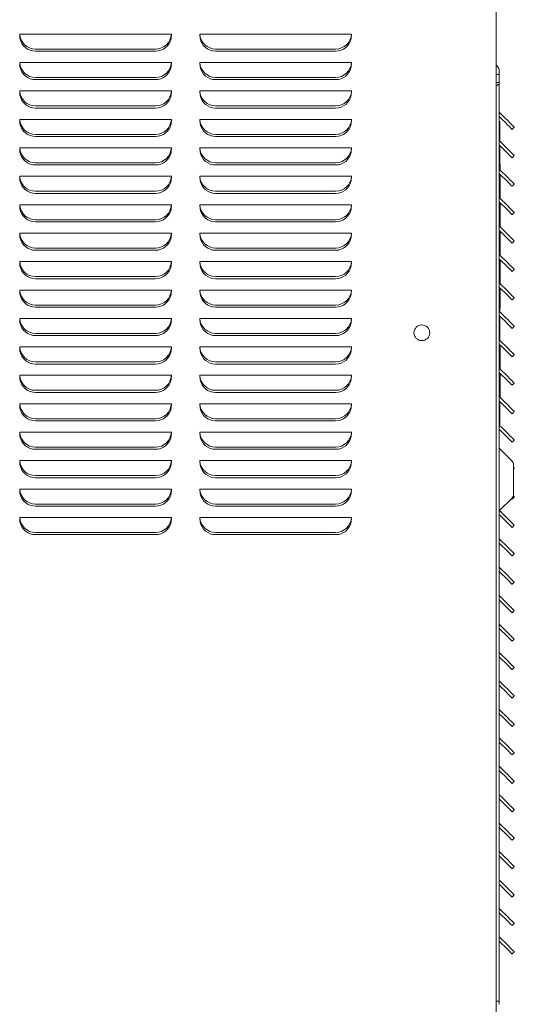
# Model space of a CAD drawing. Units: inches. Extents: x 0.1 to 16.8, y 0.2 to 10.8.
# Drawn here: x 14.9 to 15.5, y 5.3 to 6.5 of the extents above; entities that cross this region are included whole.
import ezdxf

# ---------------------------------------------------------------- set-up
doc = ezdxf.new("R2010")
doc.units = ezdxf.units.IN
doc.header["$MEASUREMENT"] = 0

msp = doc.modelspace()

# ---------------------------------------------------------------- linework, layer by layer
at = {"color": 7, "linetype": 'Continuous', "lineweight": 15}
for p, q in [((15.4679478, 6.5937483), (15.4679478, 5.2084776)), ((14.8787244, 6.5201381), (15.0662589, 6.5201381)), ((14.879053, 6.5148526), (14.8787244, 6.5201381)), ((15.0662589, 6.5201381), (15.0659302, 6.5148526)), ((15.1013806, 6.5201381), (15.2889151, 6.5201381)), ((15.1017092, 6.5148526), (15.1013806, 6.5201381)), ((15.2889151, 6.5201381), (15.2885865, 6.5148526)), ((14.8983188, 6.5016079), (15.0466644, 6.5016079)), ((15.1209751, 6.5016079), (15.2693207, 6.5016079)), ((14.8983188, 6.4989652), (15.0466644, 6.4989652)), ((15.1209751, 6.4989652), (15.2693207, 6.4989652)), ((14.8787244, 6.484982), (15.0662589, 6.484982)), ((14.879053, 6.4796963), (14.8787244, 6.484982)), ((15.0662589, 6.484982), (15.0659302, 6.4796963)), ((15.1013806, 6.484982), (15.2889151, 6.484982)), ((15.1017092, 6.4796963), (15.1013806, 6.484982)), ((15.2889151, 6.484982), (15.2885865, 6.4796963)), ((15.4695012, 6.47998), (15.46889, 6.4805911)), ((14.8983188, 6.4664516), (15.0466644, 6.4664516)), ((15.1209751, 6.4664516), (15.2693207, 6.4664516)), ((15.4679478, 6.4702069), (15.4716979, 6.4702069)), ((15.4716979, 6.4702069), (15.4716979, 6.4746766)), ((15.4716979, 6.460135), (15.4716979, 6.4702069)), ((14.8983188, 6.4638088), (15.0466644, 6.4638088)), ((15.1209751, 6.4638088), (15.2693207, 6.4638088)), ((15.4716979, 6.460135), (15.4679478, 6.460135)), ((15.4716979, 6.460135), (15.4716979, 5.3246443)), ((14.8787244, 6.4498256), (15.0662589, 6.4498256)), ((14.879053, 6.4445401), (14.8787244, 6.4498256)), ((15.0662589, 6.4498256), (15.0659302, 6.4445401)), ((15.1013806, 6.4498256), (15.2889151, 6.4498256)), ((15.1017092, 6.4445401), (15.1013806, 6.4498256)), ((15.2889151, 6.4498256), (15.2885865, 6.4445401)), ((14.8983188, 6.4312954), (15.0466644, 6.4312954)), ((14.8983188, 6.4286526), (15.0466644, 6.4286526)), ((15.1209751, 6.4312954), (15.2693207, 6.4312954)), ((15.1209751, 6.4286526), (15.2693207, 6.4286526)), ((14.8787244, 6.4146695), (15.0662589, 6.4146695)), ((14.879053, 6.4093838), (14.8787244, 6.4146695)), ((15.0662589, 6.4146695), (15.0659302, 6.4093838)), ((15.1013806, 6.4146695), (15.2889151, 6.4146695)), ((15.1017092, 6.4093838), (15.1013806, 6.4146695)), ((15.2889151, 6.4146695), (15.2885865, 6.4093838)), ((15.4723229, 6.4121766), (15.4716979, 6.4121766)), ((15.4723229, 6.4121766), (15.4723229, 6.3965516)), ((15.4902245, 6.4050157), (15.4875729, 6.4023641)), ((14.8983188, 6.3961391), (15.0466644, 6.3961391)), ((14.8983188, 6.3934963), (15.0466644, 6.3934963)), ((15.1209751, 6.3961391), (15.2693207, 6.3961391)), ((15.1209751, 6.3934963), (15.2693207, 6.3934963)), ((15.4723229, 6.3965516), (15.4723229, 6.3877611)), ((14.879053, 6.3742276), (14.8787244, 6.3795131)), ((14.8787244, 6.3795131), (15.0662589, 6.3795131)), ((15.0662589, 6.3795131), (15.0659302, 6.3742276)), ((15.1013806, 6.3795131), (15.2889151, 6.3795131)), ((15.1017092, 6.3742276), (15.1013806, 6.3795131)), ((15.2889151, 6.3795131), (15.2885865, 6.3742276)), ((15.4723229, 6.3824579), (15.4723229, 6.3526049)), ((15.4902245, 6.3698595), (15.4875729, 6.3672078)), ((14.8983188, 6.3609829), (15.0466644, 6.3609829)), ((14.8983188, 6.3583401), (15.0466644, 6.3583401)), ((15.1209751, 6.3609829), (15.2693207, 6.3609829)), ((15.1209751, 6.3583401), (15.2693207, 6.3583401)), ((15.4726353, 6.3591195), (15.4723229, 6.3591195)), ((15.4726353, 6.3591195), (15.4726353, 6.3522924)), ((14.8787244, 6.344357), (15.0662589, 6.344357)), ((14.879053, 6.3390713), (14.8787244, 6.344357)), ((15.0662589, 6.344357), (15.0659302, 6.3390713)), ((15.1013806, 6.344357), (15.2889151, 6.344357)), ((15.1017092, 6.3390713), (15.1013806, 6.344357)), ((15.2889151, 6.344357), (15.2885865, 6.3390713)), ((15.4723229, 6.3473015), (15.4723229, 6.3174486)), ((15.4726353, 6.3469891), (15.4726353, 6.3265223)), ((15.4902245, 6.3347032), (15.4875729, 6.3320516)), ((14.8983188, 6.3258267), (15.0466644, 6.3258267)), ((14.8983188, 6.3231838), (15.0466644, 6.3231838)), ((15.1209751, 6.3258267), (15.2693207, 6.3258267)), ((15.1209751, 6.3231838), (15.2693207, 6.3231838)), ((15.4726353, 6.3265223), (15.4726353, 6.3171361)), ((14.8787244, 6.3092008), (15.0662589, 6.3092008)), ((14.879053, 6.3039151), (14.8787244, 6.3092008)), ((15.0662589, 6.3092008), (15.0659302, 6.3039151)), ((15.1017092, 6.3039151), (15.1013806, 6.3092008)), ((15.1013806, 6.3092008), (15.2889151, 6.3092008)), ((15.2889151, 6.3092008), (15.2885865, 6.3039151)), ((15.4723229, 6.3121454), (15.4723229, 6.2822924)), ((15.4726353, 6.3118328), (15.4726353, 6.2819799)), ((15.4902245, 6.299547), (15.4875729, 6.2968953)), ((14.8983188, 6.2906704), (15.0466644, 6.2906704)), ((14.8983188, 6.2880276), (15.0466644, 6.2880276)), ((15.1209751, 6.2906704), (15.2693207, 6.2906704)), ((15.1209751, 6.2880276), (15.2693207, 6.2880276)), ((14.8787244, 6.2740444), (15.0662589, 6.2740444)), ((14.879053, 6.2687588), (14.8787244, 6.2740444)), ((15.0662589, 6.2740444), (15.0659302, 6.2687588)), ((15.1013806, 6.2740444), (15.2889151, 6.2740444)), ((15.1017092, 6.2687588), (15.1013806, 6.2740444)), ((15.2889151, 6.2740444), (15.2885865, 6.2687588)), ((15.4723229, 6.276989), (15.4723229, 6.2471361)), ((15.4726353, 6.2766766), (15.4726353, 6.2468236)), ((15.4902245, 6.2643907), (15.4875729, 6.2617391)), ((14.8983188, 6.2555142), (15.0466644, 6.2555142)), ((14.8983188, 6.2528713), (15.0466644, 6.2528713)), ((15.1209751, 6.2555142), (15.2693207, 6.2555142)), ((15.1209751, 6.2528713), (15.2693207, 6.2528713)), ((14.8787244, 6.2388883), (15.0662589, 6.2388883)), ((14.879053, 6.2336026), (14.8787244, 6.2388883)), ((15.0662589, 6.2388883), (15.0659302, 6.2336026)), ((15.1013806, 6.2388883), (15.2889151, 6.2388883)), ((15.1017092, 6.2336026), (15.1013806, 6.2388883)), ((15.2889151, 6.2388883), (15.2885865, 6.2336026)), ((15.4723229, 6.2418329), (15.4723229, 6.2119799)), ((15.4726353, 6.2415203), (15.4726353, 6.2118944)), ((15.4902245, 6.2292345), (15.4875729, 6.2265828)), ((14.8983188, 6.2203579), (15.0466644, 6.2203579)), ((14.8983188, 6.2177151), (15.0466644, 6.2177151)), ((15.1209751, 6.2203579), (15.2693207, 6.2203579)), ((15.1209751, 6.2177151), (15.2693207, 6.2177151)), ((14.8787244, 6.2037319), (15.0662589, 6.2037319)), ((14.879053, 6.1984463), (14.8787244, 6.2037319)), ((15.0662589, 6.2037319), (15.0659302, 6.1984463)), ((15.1013806, 6.2037319), (15.2889151, 6.2037319)), ((15.1017092, 6.1984463), (15.1013806, 6.2037319)), ((15.2889151, 6.2037319), (15.2885865, 6.1984463)), ((15.4723229, 6.2066765), (15.4723229, 6.1768236)), ((15.4726353, 6.2063641), (15.4726353, 6.1816728)), ((14.8983188, 6.1852017), (15.0466644, 6.1852017)), ((15.1209751, 6.1852017), (15.2693207, 6.1852017)), ((15.4902245, 6.1940783), (15.4875729, 6.1914266)), ((14.8983188, 6.1825588), (15.0466644, 6.1825588)), ((15.1209751, 6.1825588), (15.2693207, 6.1825588)), ((15.4726353, 6.1816728), (15.4723229, 6.1816728)), ((14.8787244, 6.1685758), (15.0662589, 6.1685758)), ((14.879053, 6.1632901), (14.8787244, 6.1685758)), ((15.0662589, 6.1685758), (15.0659302, 6.1632901)), ((15.1013806, 6.1685758), (15.2889151, 6.1685758)), ((15.1017092, 6.1632901), (15.1013806, 6.1685758)), ((15.2889151, 6.1685758), (15.2885865, 6.1632901)), ((15.4723229, 6.1715203), (15.4723229, 6.1416674)), ((14.8983188, 6.1500454), (15.0466644, 6.1500454)), ((15.1209751, 6.1500454), (15.2693207, 6.1500454)), ((15.4902245, 6.158922), (15.4875729, 6.1562703)), ((14.8983188, 6.1474026), (15.0466644, 6.1474026)), ((15.1209751, 6.1474026), (15.2693207, 6.1474026)), ((15.4723229, 6.136364), (15.4723229, 6.1065111)), ((14.8787244, 6.1334194), (15.0662589, 6.1334194)), ((14.879053, 6.1281338), (14.8787244, 6.1334194)), ((15.0662589, 6.1334194), (15.0659302, 6.1281338)), ((15.1017092, 6.1281338), (15.1013806, 6.1334194)), ((15.1013806, 6.1334194), (15.2889151, 6.1334194)), ((15.2889151, 6.1334194), (15.2885865, 6.1281338)), ((15.4726353, 6.1299838), (15.4723229, 6.1299838)), ((15.4902245, 6.1237658), (15.4875729, 6.1211141)), ((14.8983188, 6.1148892), (15.0466644, 6.1148892)), ((14.8983188, 6.1122463), (15.0466644, 6.1122463)), ((15.1209751, 6.1148892), (15.2693207, 6.1148892)), ((15.1209751, 6.1122463), (15.2693207, 6.1122463)), ((15.4726353, 6.1182056), (15.4723229, 6.1182056)), ((15.4723229, 6.1012078), (15.4723229, 6.0713549)), ((14.8787244, 6.0982632), (15.0662589, 6.0982632)), ((14.879053, 6.0929776), (14.8787244, 6.0982632)), ((15.0662589, 6.0982632), (15.0659302, 6.0929776)), ((15.1013806, 6.0982632), (15.2889151, 6.0982632)), ((15.1017092, 6.0929776), (15.1013806, 6.0982632)), ((15.2889151, 6.0982632), (15.2885865, 6.0929776)), ((15.4726353, 6.0893129), (15.4723229, 6.0893129)), ((15.4902245, 6.0886095), (15.4875729, 6.0859578)), ((14.8983188, 6.0797329), (15.0466644, 6.0797329)), ((14.8983188, 6.0770901), (15.0466644, 6.0770901)), ((15.1209751, 6.0797329), (15.2693207, 6.0797329)), ((15.1209751, 6.0770901), (15.2693207, 6.0770901)), ((15.4726353, 6.0775346), (15.4723229, 6.0775346)), ((14.879053, 6.0578213), (14.8787244, 6.0631069)), ((14.8787244, 6.0631069), (15.0662589, 6.0631069)), ((15.0662589, 6.0631069), (15.0659302, 6.0578213)), ((15.1013806, 6.0631069), (15.2889151, 6.0631069)), ((15.1017092, 6.0578213), (15.1013806, 6.0631069)), ((15.2889151, 6.0631069), (15.2885865, 6.0578213)), ((15.4716979, 6.0666766), (15.4875729, 6.0508016)), ((15.4723229, 6.0660516), (15.4723229, 6.0528016)), ((15.4723229, 6.0528016), (15.4723229, 6.0371766)), ((15.4902245, 6.0534532), (15.4875729, 6.0508016)), ((14.8983188, 6.0445766), (15.0466644, 6.0445766)), ((14.8983188, 6.0419339), (15.0466644, 6.0419339)), ((15.1209751, 6.0445766), (15.2693207, 6.0445766)), ((15.1209751, 6.0419339), (15.2693207, 6.0419339)), ((14.8787244, 6.0279507), (15.0662589, 6.0279507)), ((14.879053, 6.0226651), (14.8787244, 6.0279507)), ((15.0662589, 6.0279507), (15.0659302, 6.0226651)), ((15.1013806, 6.0279507), (15.2889151, 6.0279507)), ((15.1017092, 6.0226651), (15.1013806, 6.0279507)), ((15.2889151, 6.0279507), (15.2885865, 6.0226651)), ((15.4723229, 6.0371766), (15.4716979, 6.0371766)), ((15.4902245, 6.018297), (15.4875729, 6.0156453)), ((14.8983188, 6.0094204), (15.0466644, 6.0094204)), ((14.8983188, 6.0067776), (15.0466644, 6.0067776)), ((15.1209751, 6.0094204), (15.2693207, 6.0094204)), ((15.1209751, 6.0067776), (15.2693207, 6.0067776)), ((15.4870636, 5.9926355), (15.4728877, 6.0068114)), ((14.8787244, 5.9927945), (15.0662589, 5.9927945)), ((14.879053, 5.9875088), (14.8787244, 5.9927945)), ((15.0662589, 5.9927945), (15.0659302, 5.9875088)), ((15.1013806, 5.9927945), (15.2889151, 5.9927945)), ((15.1017092, 5.9875088), (15.1013806, 5.9927945)), ((15.2889151, 5.9927945), (15.2885865, 5.9875088)), ((15.4892604, 5.9873322), (15.4892604, 5.9514388)), ((15.4902245, 5.9831407), (15.4892604, 5.9821766)), ((14.8983188, 5.9742642), (15.0466644, 5.9742642)), ((14.8983188, 5.9716213), (15.0466644, 5.9716213)), ((15.1209751, 5.9742642), (15.2693207, 5.9742642)), ((15.1209751, 5.9716213), (15.2693207, 5.9716213)), ((14.8787244, 5.9576382), (15.0662589, 5.9576382)), ((14.879053, 5.9523526), (14.8787244, 5.9576382)), ((15.0662589, 5.9576382), (15.0659302, 5.9523526)), ((15.1013806, 5.9576382), (15.2889151, 5.9576382)), ((15.1017092, 5.9523526), (15.1013806, 5.9576382)), ((15.2889151, 5.9576382), (15.2885865, 5.9523526)), ((15.4728877, 5.9319596), (15.4870636, 5.9461355)), ((15.4869169, 5.9459888), (15.4875729, 5.9453328)), ((15.4902245, 5.9479844), (15.4875729, 5.9453328)), ((14.8983188, 5.9391079), (15.0466644, 5.9391079)), ((14.8983188, 5.9364651), (15.0466644, 5.9364651)), ((15.1209751, 5.9391079), (15.2693207, 5.9391079)), ((15.1209751, 5.9364651), (15.2693207, 5.9364651)), ((14.8787244, 5.922482), (15.0662589, 5.922482)), ((14.879053, 5.9171963), (14.8787244, 5.922482)), ((15.0662589, 5.922482), (15.0659302, 5.9171963)), ((15.1013806, 5.922482), (15.2889151, 5.922482)), ((15.1017092, 5.9171963), (15.1013806, 5.922482)), ((15.2889151, 5.922482), (15.2885865, 5.9171963)), ((15.4902245, 5.9128283), (15.4875729, 5.9101766)), ((14.8983188, 5.9039517), (15.0466644, 5.9039517)), ((14.8983188, 5.9013088), (15.0466644, 5.9013088)), ((15.1209751, 5.9039517), (15.2693207, 5.9039517)), ((15.1209751, 5.9013088), (15.2693207, 5.9013088)), ((15.4902245, 5.877672), (15.4875729, 5.8750203)), ((15.4902245, 5.8425158), (15.4875729, 5.8398641)), ((15.4902245, 5.8073595), (15.4875729, 5.8047078)), ((15.4716979, 5.7907299), (15.4902245, 5.7722033)), ((15.4902245, 5.7722033), (15.4875729, 5.7695516)), ((15.4902245, 5.737047), (15.4875729, 5.7343953)), ((15.4902245, 5.7018907), (15.4875729, 5.6992391)), ((15.4902245, 5.6667345), (15.4875729, 5.6640829)), ((15.4902245, 5.6315782), (15.4875729, 5.6289266)), ((15.4902245, 5.596422), (15.4875729, 5.5937704)), ((15.4902245, 5.5612657), (15.4875729, 5.5586141)), ((15.4902245, 5.5261095), (15.4875729, 5.5234578)), ((15.4716979, 5.5041766), (15.4875729, 5.4883016)), ((15.4902245, 5.4909532), (15.4875729, 5.4883016)), ((15.4902245, 5.455797), (15.4875729, 5.4531453)), ((15.4902245, 5.4206408), (15.4875729, 5.4179891)), ((15.4902245, 5.3854845), (15.4875729, 5.3828328)), ((15.4679478, 5.3246443), (15.4716979, 5.3246443)), ((15.4716979, 5.3206355), (15.4716979, 5.3246443))]:
    msp.add_line(p, q, dxfattribs=at)
at = {"color": 7, "linetype": 'Continuous', "lineweight": 15, "flags": 128}
for points in [[(15.4716979, 6.4235424), (15.4753663, 6.419874), (15.4788643, 6.4163759), (15.4820668, 6.4131733), (15.4848595, 6.4103807), (15.4871424, 6.4080978), (15.488834, 6.4064062), (15.4898737, 6.4053665), (15.4902245, 6.4050157)], [(15.4716979, 6.4182391), (15.4753945, 6.4145424), (15.4788033, 6.4111337), (15.4817924, 6.4081445), (15.4842464, 6.4056906), (15.4860702, 6.4038667), (15.4871935, 6.4027434), (15.4875729, 6.4023641)], [(15.4716979, 6.3883861), (15.4753663, 6.3847177), (15.4788643, 6.3812197), (15.4820668, 6.3780171), (15.4848595, 6.3752245), (15.4871424, 6.3729415), (15.488834, 6.37125), (15.4898737, 6.3702103), (15.4902245, 6.3698595)], [(15.4716979, 6.3830828), (15.4753945, 6.3793861), (15.4788033, 6.3759775), (15.4817924, 6.3729883), (15.4842464, 6.3705343), (15.4860702, 6.3687105), (15.4871935, 6.3675872), (15.4875729, 6.3672078)], [(15.4716979, 6.3532299), (15.4753663, 6.3495615), (15.4788643, 6.3460634), (15.4820668, 6.3428608), (15.4848595, 6.3400682), (15.4871424, 6.3377853), (15.488834, 6.3360937), (15.4898737, 6.335054), (15.4902245, 6.3347032)], [(15.4716979, 6.3479266), (15.4753945, 6.3442299), (15.4788033, 6.3408212), (15.4817924, 6.337832), (15.4842464, 6.3353781), (15.4860702, 6.3335542), (15.4871935, 6.3324309), (15.4875729, 6.3320516)], [(15.4716979, 6.3180737), (15.4753663, 6.3144052), (15.4788643, 6.3109072), (15.4820668, 6.3077046), (15.4848595, 6.304912), (15.4871424, 6.302629), (15.488834, 6.3009375), (15.4898737, 6.2998978), (15.4902245, 6.299547)], [(15.4716979, 6.3127703), (15.4753945, 6.3090738), (15.4788033, 6.305665), (15.4817924, 6.3026758), (15.4842464, 6.3002218), (15.4860702, 6.298398), (15.4871935, 6.2972747), (15.4875729, 6.2968953)], [(15.4716979, 6.2829174), (15.4753663, 6.279249), (15.4788643, 6.2757509), (15.4820668, 6.2725483), (15.4848595, 6.2697557), (15.4871424, 6.2674728), (15.488834, 6.2657812), (15.4898737, 6.2647415), (15.4902245, 6.2643907)], [(15.4716979, 6.2776141), (15.4753945, 6.2739174), (15.4788033, 6.2705086), (15.4817924, 6.2675196), (15.4842464, 6.2650656), (15.4860702, 6.2632417), (15.4871935, 6.2621184), (15.4875729, 6.2617391)], [(15.4716979, 6.2477612), (15.4753663, 6.2440927), (15.4788643, 6.2405947), (15.4820668, 6.2373921), (15.4848595, 6.2345995), (15.4871424, 6.2323165), (15.488834, 6.230625), (15.4898737, 6.2295853), (15.4902245, 6.2292345)], [(15.4716979, 6.2424578), (15.4753945, 6.2387613), (15.4788033, 6.2353525), (15.4817924, 6.2323633), (15.4842464, 6.2299093), (15.4860702, 6.2280855), (15.4871935, 6.2269622), (15.4875729, 6.2265828)], [(15.4716979, 6.2126049), (15.4753663, 6.2089365), (15.4788643, 6.2054385), (15.4820668, 6.202236), (15.4848595, 6.1994432), (15.4871424, 6.1971603), (15.488834, 6.1954687), (15.4898737, 6.194429), (15.4902245, 6.1940783)], [(15.4716979, 6.2073016), (15.4753945, 6.2036049), (15.4788033, 6.2001961), (15.4817924, 6.1972071), (15.4842464, 6.1947531), (15.4860702, 6.1929292), (15.4871935, 6.1918059), (15.4875729, 6.1914266)], [(15.4716979, 6.1774487), (15.4753663, 6.1737802), (15.4788643, 6.1702822), (15.4820668, 6.1670796), (15.4848595, 6.164287), (15.4871424, 6.162004), (15.488834, 6.1603125), (15.4898737, 6.1592728), (15.4902245, 6.158922)], [(15.4716979, 6.1721453), (15.4753945, 6.1684487), (15.4788033, 6.16504), (15.4817924, 6.1620508), (15.4842464, 6.1595969), (15.4860702, 6.157773), (15.4871935, 6.1566497), (15.4875729, 6.1562703)], [(15.4716979, 6.1422924), (15.4753663, 6.138624), (15.4788643, 6.135126), (15.4820668, 6.1319234), (15.4848595, 6.1291308), (15.4871424, 6.1268478), (15.488834, 6.1251562), (15.4898737, 6.1241165), (15.4902245, 6.1237658)], [(15.4716979, 6.1369891), (15.4753945, 6.1332924), (15.4788033, 6.1298836), (15.4817924, 6.1268946), (15.4842464, 6.1244406), (15.4860702, 6.1226167), (15.4871935, 6.1214934), (15.4875729, 6.1211141)], [(15.4716979, 6.1071362), (15.4753663, 6.1034677), (15.4788643, 6.0999697), (15.4820668, 6.0967671), (15.4848595, 6.0939745), (15.4871424, 6.0916916), (15.488834, 6.09), (15.4898737, 6.0889603), (15.4902245, 6.0886095)], [(15.4716979, 6.1018328), (15.4753945, 6.0981362), (15.4788033, 6.0947274), (15.4817924, 6.0917383), (15.4842464, 6.0892844), (15.4860702, 6.0874605), (15.4871935, 6.0863372), (15.4875729, 6.0859578)], [(15.4716979, 6.0719799), (15.4753663, 6.0683115), (15.4788643, 6.0648134), (15.4820668, 6.0616109), (15.4848595, 6.0588182), (15.4871424, 6.0565353), (15.488834, 6.0548437), (15.4898737, 6.053804), (15.4902245, 6.0534532)], [(15.4716979, 6.0368236), (15.4753663, 6.0331552), (15.4788643, 6.0296572), (15.4820668, 6.0264546), (15.4848595, 6.023662), (15.4871424, 6.021379), (15.488834, 6.0196875), (15.4898737, 6.0186478), (15.4902245, 6.018297)], [(15.4716979, 6.0315203), (15.4753945, 6.0278237), (15.4788033, 6.0244149), (15.4817924, 6.0214258), (15.4842464, 6.0189718), (15.4860702, 6.017148), (15.4871935, 6.0160247), (15.4875729, 6.0156453)], [(15.4892604, 5.9841049), (15.4898737, 5.9834915), (15.4902245, 5.9831407)], [(15.4889397, 5.9492693), (15.4898737, 5.9483353), (15.4902245, 5.9479844)], [(15.4721342, 5.9309186), (15.4753663, 5.9276865), (15.4788643, 5.9241885), (15.4820668, 5.9209859), (15.4848595, 5.9181932), (15.4871424, 5.9159103), (15.488834, 5.9142187), (15.4898737, 5.913179), (15.4902245, 5.9128283)], [(15.4716979, 5.9260516), (15.4753945, 5.922355), (15.4788033, 5.9189462), (15.4817924, 5.9159571), (15.4842464, 5.9135031), (15.4860702, 5.9116792), (15.4871935, 5.9105559), (15.4875729, 5.9101766)], [(15.4716979, 5.8961987), (15.4753663, 5.8925302), (15.4788643, 5.8890322), (15.4820668, 5.8858297), (15.4848595, 5.8830369), (15.4871424, 5.880754), (15.488834, 5.8790625), (15.4898737, 5.8780228), (15.4902245, 5.877672)], [(15.4716979, 5.8908953), (15.4753945, 5.8871987), (15.4788033, 5.8837899), (15.4817924, 5.8808008), (15.4842464, 5.8783468), (15.4860702, 5.876523), (15.4871935, 5.8753997), (15.4875729, 5.8750203)], [(15.4716979, 5.8610424), (15.4753663, 5.8573739), (15.4788643, 5.853876), (15.4820668, 5.8506734), (15.4848595, 5.8478807), (15.4871424, 5.8455978), (15.488834, 5.8439062), (15.4898737, 5.8428665), (15.4902245, 5.8425158)], [(15.4716979, 5.8557391), (15.4753945, 5.8520425), (15.4788033, 5.8486337), (15.4817924, 5.8456446), (15.4842464, 5.8431906), (15.4860702, 5.8413667), (15.4871935, 5.8402434), (15.4875729, 5.8398641)], [(15.4716979, 5.8258862), (15.4753663, 5.8222177), (15.4788643, 5.8187197), (15.4820668, 5.8155172), (15.4848595, 5.8127244), (15.4871424, 5.8104415), (15.488834, 5.80875), (15.4898737, 5.8077103), (15.4902245, 5.8073595)], [(15.4716979, 5.8205828), (15.4753945, 5.8168862), (15.4788033, 5.8134774), (15.4817924, 5.8104883), (15.4842464, 5.8080344), (15.4860702, 5.8062105), (15.4871935, 5.8050872), (15.4875729, 5.8047078)], [(15.4716979, 5.7854266), (15.4753945, 5.78173), (15.4788033, 5.7783212), (15.4817924, 5.7753321), (15.4842464, 5.7728781), (15.4860702, 5.7710542), (15.4871935, 5.7699309), (15.4875729, 5.7695516)], [(15.4716979, 5.7555736), (15.4753663, 5.7519053), (15.4788643, 5.7484072), (15.4820668, 5.7452047), (15.4848595, 5.742412), (15.4871424, 5.7401291), (15.488834, 5.7384375), (15.4898737, 5.7373977), (15.4902245, 5.737047)], [(15.4716979, 5.7502703), (15.4753945, 5.7465737), (15.4788033, 5.7431649), (15.4817924, 5.7401758), (15.4842464, 5.7377219), (15.4860702, 5.735898), (15.4871935, 5.7347746), (15.4875729, 5.7343953)], [(15.4716979, 5.7204174), (15.4753663, 5.716749), (15.4788643, 5.713251), (15.4820668, 5.7100484), (15.4848595, 5.7072558), (15.4871424, 5.7049728), (15.488834, 5.7032813), (15.4898737, 5.7022415), (15.4902245, 5.7018907)], [(15.4716979, 5.7151141), (15.4753945, 5.7114174), (15.4788033, 5.7080087), (15.4817924, 5.7050195), (15.4842464, 5.7025656), (15.4860702, 5.7007417), (15.4871935, 5.6996184), (15.4875729, 5.6992391)], [(15.4716979, 5.6852611), (15.4753663, 5.6815928), (15.4788643, 5.6780947), (15.4820668, 5.6748921), (15.4848595, 5.6720995), (15.4871424, 5.6698166), (15.488834, 5.668125), (15.4898737, 5.6670852), (15.4902245, 5.6667345)], [(15.4716979, 5.6799578), (15.4753945, 5.6762612), (15.4788033, 5.6728524), (15.4817924, 5.6698633), (15.4842464, 5.6674094), (15.4860702, 5.6655854), (15.4871935, 5.6644621), (15.4875729, 5.6640829)], [(15.4716979, 5.6501049), (15.4753663, 5.6464365), (15.4788643, 5.6429385), (15.4820668, 5.6397359), (15.4848595, 5.6369432), (15.4871424, 5.6346603), (15.488834, 5.6329688), (15.4898737, 5.631929), (15.4902245, 5.6315782)], [(15.4716979, 5.6448016), (15.4753945, 5.6411049), (15.4788033, 5.6376961), (15.4817924, 5.634707), (15.4842464, 5.6322531), (15.4860702, 5.6304292), (15.4871935, 5.6293059), (15.4875729, 5.6289266)], [(15.4716979, 5.6149486), (15.4753663, 5.6112802), (15.4788643, 5.6077822), (15.4820668, 5.6045796), (15.4848595, 5.601787), (15.4871424, 5.5995041), (15.488834, 5.5978125), (15.4898737, 5.5967727), (15.4902245, 5.596422)], [(15.4716979, 5.6096453), (15.4753945, 5.6059487), (15.4788033, 5.6025399), (15.4817924, 5.5995508), (15.4842464, 5.5970969), (15.4860702, 5.595273), (15.4871935, 5.5941496), (15.4875729, 5.5937704)], [(15.4716979, 5.5797924), (15.4753663, 5.576124), (15.4788643, 5.572626), (15.4820668, 5.5694234), (15.4848595, 5.5666307), (15.4871424, 5.5643478), (15.488834, 5.5626563), (15.4898737, 5.5616165), (15.4902245, 5.5612657)], [(15.4716979, 5.5744891), (15.4753945, 5.5707924), (15.4788033, 5.5673836), (15.4817924, 5.5643945), (15.4842464, 5.5619406), (15.4860702, 5.5601168), (15.4871935, 5.5589934), (15.4875729, 5.5586141)], [(15.4716979, 5.5446361), (15.4753663, 5.5409677), (15.4788643, 5.5374697), (15.4820668, 5.5342671), (15.4848595, 5.5314745), (15.4871424, 5.5291916), (15.488834, 5.5275), (15.4898737, 5.5264602), (15.4902245, 5.5261095)], [(15.4716979, 5.5393329), (15.4753945, 5.5356362), (15.4788033, 5.5322274), (15.4817924, 5.5292383), (15.4842464, 5.5267844), (15.4860702, 5.5249605), (15.4871935, 5.5238372), (15.4875729, 5.5234578)], [(15.4716979, 5.5094799), (15.4753663, 5.5058115), (15.4788643, 5.5023135), (15.4820668, 5.4991109), (15.4848595, 5.4963182), (15.4871424, 5.4940353), (15.488834, 5.4923438), (15.4898737, 5.491304), (15.4902245, 5.4909532)], [(15.4716979, 5.4743236), (15.4753663, 5.4706552), (15.4788643, 5.4671572), (15.4820668, 5.4639546), (15.4848595, 5.461162), (15.4871424, 5.4588791), (15.488834, 5.4571875), (15.4898737, 5.4561478), (15.4902245, 5.455797)], [(15.4716979, 5.4690204), (15.4753945, 5.4653237), (15.4788033, 5.461915), (15.4817924, 5.4589258), (15.4842464, 5.4564718), (15.4860702, 5.454648), (15.4871935, 5.4535247), (15.4875729, 5.4531453)], [(15.4716979, 5.4391674), (15.4753663, 5.435499), (15.4788643, 5.432001), (15.4820668, 5.4287984), (15.4848595, 5.4260057), (15.4871424, 5.4237228), (15.488834, 5.4220312), (15.4898737, 5.4209915), (15.4902245, 5.4206408)], [(15.4716979, 5.4338641), (15.4753945, 5.4301674), (15.4788033, 5.4267587), (15.4817924, 5.4237696), (15.4842464, 5.4213156), (15.4860702, 5.4194917), (15.4871935, 5.4183684), (15.4875729, 5.4179891)], [(15.4716979, 5.4040111), (15.4753663, 5.4003427), (15.4788643, 5.3968447), (15.4820668, 5.3936422), (15.4848595, 5.3908495), (15.4871424, 5.3885666), (15.488834, 5.386875), (15.4898737, 5.3858352), (15.4902245, 5.3854845)], [(15.4716979, 5.3987078), (15.4753945, 5.3950112), (15.4788033, 5.3916024), (15.4817924, 5.3886133), (15.4842464, 5.3861593), (15.4860702, 5.3843355), (15.4871935, 5.3832121), (15.4875729, 5.3828328)]]:
    msp.add_lwpolyline(points, dxfattribs=at)
at = {"color": 7, "linetype": 'Continuous', "lineweight": 15}
msp.add_circle((15.3759604, 6.1508901), 0.0097656, dxfattribs=at)
for centre, radius, start, end in [((14.8983188, 6.5212329), 0.019625, 183.1976355, 270), ((14.8983188, 6.5185901), 0.019625, 190.9788052, 270), ((15.0466644, 6.5212329), 0.019625, 270, 356.8023645), ((15.0466644, 6.5185901), 0.019625, 270, 349.0211948), ((15.1209751, 6.5212329), 0.019625, 183.1976355, 270), ((15.1209751, 6.5185901), 0.019625, 190.9788052, 270), ((15.2693207, 6.5212329), 0.019625, 270, 356.8023645), ((15.2693207, 6.5185901), 0.019625, 270, 349.0211948), ((14.8983188, 6.4860766), 0.019625, 183.1976355, 270), ((14.8983188, 6.4834338), 0.019625, 190.9788052, 270), ((15.0466644, 6.4860766), 0.019625, 270, 356.8023645), ((15.0466644, 6.4834338), 0.019625, 270, 349.0211948), ((15.1209751, 6.4860766), 0.019625, 183.1976355, 270), ((15.1209751, 6.4834338), 0.019625, 190.9788052, 270), ((15.2693207, 6.4860766), 0.019625, 270, 356.8023645), ((15.2693207, 6.4834338), 0.019625, 270, 349.0211948), ((15.4715416, 6.4832427), 0.00375, 196.5978421, 225), ((15.4641979, 6.4746766), 0.0075, 0, 45), ((14.8983188, 6.4509204), 0.019625, 183.1976355, 270), ((14.8983188, 6.4482776), 0.019625, 190.9788052, 270), ((15.0466644, 6.4509204), 0.019625, 270, 356.8023645), ((15.0466644, 6.4482776), 0.019625, 270, 349.0211948), ((15.1209751, 6.4509204), 0.019625, 183.1976355, 270), ((15.1209751, 6.4482776), 0.019625, 190.9788052, 270), ((15.2693207, 6.4509204), 0.019625, 270, 356.8023645), ((15.2693207, 6.4482776), 0.019625, 270, 349.0211948), ((14.8983188, 6.4157641), 0.019625, 183.1976355, 270), ((14.8983188, 6.4131213), 0.019625, 190.9788052, 270), ((15.0466644, 6.4157641), 0.019625, 270, 356.8023645), ((15.0466644, 6.4131213), 0.019625, 270, 349.0211948), ((15.1209751, 6.4157641), 0.019625, 183.1976355, 270), ((15.1209751, 6.4131213), 0.019625, 190.9788052, 270), ((15.2693207, 6.4157641), 0.019625, 270, 356.8023645), ((15.2693207, 6.4131213), 0.019625, 270, 349.0211948), ((14.8983188, 6.3806079), 0.019625, 183.1976355, 270), ((15.0466644, 6.3806079), 0.019625, 270, 356.8023645), ((15.1209751, 6.3806079), 0.019625, 183.1976355, 270), ((15.2693207, 6.3806079), 0.019625, 270, 356.8023645), ((14.8983188, 6.3779651), 0.019625, 190.9788052, 270), ((15.0466644, 6.3779651), 0.019625, 270, 349.0211948), ((15.1209751, 6.3779651), 0.019625, 190.9788052, 270), ((15.2693207, 6.3779651), 0.019625, 270, 349.0211948), ((14.8983188, 6.3454516), 0.019625, 183.1976355, 270), ((15.0466644, 6.3454516), 0.019625, 270, 356.8023645), ((15.1209751, 6.3454516), 0.019625, 183.1976355, 270), ((15.2693207, 6.3454516), 0.019625, 270, 356.8023645), ((14.8983188, 6.3428088), 0.019625, 190.9788052, 270), ((15.0466644, 6.3428088), 0.019625, 270, 349.0211948), ((15.1209751, 6.3428088), 0.019625, 190.9788052, 270), ((15.2693207, 6.3428088), 0.019625, 270, 349.0211948), ((14.8983188, 6.3102954), 0.019625, 183.1976355, 270), ((15.0466644, 6.3102954), 0.019625, 270, 356.8023645), ((15.1209751, 6.3102954), 0.019625, 183.1976355, 270), ((15.2693207, 6.3102954), 0.019625, 270, 356.8023645), ((14.8983188, 6.3076526), 0.019625, 190.9788052, 270), ((15.0466644, 6.3076526), 0.019625, 270, 349.0211948), ((15.1209751, 6.3076526), 0.019625, 190.9788052, 270), ((15.2693207, 6.3076526), 0.019625, 270, 349.0211948), ((14.8983188, 6.2751391), 0.019625, 183.1976355, 270), ((15.0466644, 6.2751391), 0.019625, 270, 356.8023645), ((15.1209751, 6.2751391), 0.019625, 183.1976355, 270), ((15.2693207, 6.2751391), 0.019625, 270, 356.8023645), ((14.8983188, 6.2724963), 0.019625, 190.9788052, 270), ((15.0466644, 6.2724963), 0.019625, 270, 349.0211948), ((15.1209751, 6.2724963), 0.019625, 190.9788052, 270), ((15.2693207, 6.2724963), 0.019625, 270, 349.0211948), ((14.8983188, 6.2399829), 0.019625, 183.1976355, 270), ((14.8983188, 6.2373401), 0.019625, 190.9788052, 270), ((15.0466644, 6.2399829), 0.019625, 270, 356.8023645), ((15.0466644, 6.2373401), 0.019625, 270, 349.0211948), ((15.1209751, 6.2399829), 0.019625, 183.1976355, 270), ((15.1209751, 6.2373401), 0.019625, 190.9788052, 270), ((15.2693207, 6.2399829), 0.019625, 270, 356.8023645), ((15.2693207, 6.2373401), 0.019625, 270, 349.0211948), ((14.8983188, 6.2048266), 0.019625, 183.1976355, 270), ((14.8983188, 6.2021838), 0.019625, 190.9788052, 270), ((15.0466644, 6.2048266), 0.019625, 270, 356.8023645), ((15.0466644, 6.2021838), 0.019625, 270, 349.0211948), ((15.1209751, 6.2048266), 0.019625, 183.1976355, 270), ((15.1209751, 6.2021838), 0.019625, 190.9788052, 270), ((15.2693207, 6.2048266), 0.019625, 270, 356.8023645), ((15.2693207, 6.2021838), 0.019625, 270, 349.0211948), ((14.8983188, 6.1696704), 0.019625, 183.1976355, 270), ((14.8983188, 6.1670276), 0.019625, 190.9788052, 270), ((15.0466644, 6.1696704), 0.019625, 270, 356.8023645), ((15.0466644, 6.1670276), 0.019625, 270, 349.0211948), ((15.1209751, 6.1696704), 0.019625, 183.1976355, 270), ((15.1209751, 6.1670276), 0.019625, 190.9788052, 270), ((15.2693207, 6.1696704), 0.019625, 270, 356.8023645), ((15.2693207, 6.1670276), 0.019625, 270, 349.0211948), ((14.8983188, 6.1345141), 0.019625, 183.1976355, 270), ((14.8983188, 6.1318713), 0.019625, 190.9788052, 270), ((15.0466644, 6.1345141), 0.019625, 270, 356.8023645), ((15.0466644, 6.1318713), 0.019625, 270, 349.0211948), ((15.1209751, 6.1345141), 0.019625, 183.1976355, 270), ((15.1209751, 6.1318713), 0.019625, 190.9788052, 270), ((15.2693207, 6.1345141), 0.019625, 270, 356.8023645), ((15.2693207, 6.1318713), 0.019625, 270, 349.0211948), ((14.8983188, 6.0993579), 0.019625, 183.1976355, 270), ((14.8983188, 6.0967151), 0.019625, 190.9788052, 270), ((15.0466644, 6.0993579), 0.019625, 270, 356.8023645), ((15.0466644, 6.0967151), 0.019625, 270, 349.0211948), ((15.1209751, 6.0993579), 0.019625, 183.1976355, 270), ((15.1209751, 6.0967151), 0.019625, 190.9788052, 270), ((15.2693207, 6.0993579), 0.019625, 270, 356.8023645), ((15.2693207, 6.0967151), 0.019625, 270, 349.0211948), ((14.8983188, 6.0642016), 0.019625, 183.1976355, 270), ((15.0466644, 6.0642016), 0.019625, 270, 356.8023645), ((15.1209751, 6.0642016), 0.019625, 183.1976355, 270), ((15.2693207, 6.0642016), 0.019625, 270, 356.8023645), ((14.8983188, 6.0615588), 0.019625, 190.9788052, 270), ((15.0466644, 6.0615588), 0.019625, 270, 349.0211948), ((15.1209751, 6.0615588), 0.019625, 190.9788052, 270), ((15.2693207, 6.0615588), 0.019625, 270, 349.0211948), ((14.8983188, 6.0290454), 0.019625, 183.1976355, 270), ((15.0466644, 6.0290454), 0.019625, 270, 356.8023645), ((15.1209751, 6.0290454), 0.019625, 183.1976355, 270), ((15.2693207, 6.0290454), 0.019625, 270, 356.8023645), ((14.8983188, 6.0264026), 0.019625, 190.9788052, 270), ((15.0466644, 6.0264026), 0.019625, 270, 349.0211948), ((15.1209751, 6.0264026), 0.019625, 190.9788052, 270), ((15.2693207, 6.0264026), 0.019625, 270, 349.0211948), ((15.4757604, 6.0096841), 0.0040625, 180, 225), ((14.8983188, 5.9938891), 0.019625, 183.1976355, 270), ((15.0466644, 5.9938891), 0.019625, 270, 356.8023645), ((15.1209751, 5.9938891), 0.019625, 183.1976355, 270), ((15.2693207, 5.9938891), 0.019625, 270, 356.8023645), ((15.4817604, 5.9873322), 0.0075, 0, 45), ((14.8983188, 5.9912463), 0.019625, 190.9788052, 270), ((15.0466644, 5.9912463), 0.019625, 270, 349.0211948), ((15.1209751, 5.9912463), 0.019625, 190.9788052, 270), ((15.2693207, 5.9912463), 0.019625, 270, 349.0211948), ((14.8983188, 5.9587329), 0.019625, 183.1976355, 270), ((15.0466644, 5.9587329), 0.019625, 270, 356.8023645), ((15.1209751, 5.9587329), 0.019625, 183.1976355, 270), ((15.2693207, 5.9587329), 0.019625, 270, 356.8023645), ((14.8983188, 5.9560901), 0.019625, 190.9788052, 270), ((15.0466644, 5.9560901), 0.019625, 270, 349.0211948), ((15.1209751, 5.9560901), 0.019625, 190.9788052, 270), ((15.2693207, 5.9560901), 0.019625, 270, 349.0211948), ((15.4817604, 5.9514388), 0.0075, 315, 0), ((15.4757604, 5.929087), 0.0040625, 135, 180), ((14.8983188, 5.9235766), 0.019625, 183.1976355, 270), ((14.8983188, 5.9209338), 0.019625, 190.9788052, 270), ((15.0466644, 5.9235766), 0.019625, 270, 356.8023645), ((15.0466644, 5.9209338), 0.019625, 270, 349.0211948), ((15.1209751, 5.9235766), 0.019625, 183.1976355, 270), ((15.1209751, 5.9209338), 0.019625, 190.9788052, 270), ((15.2693207, 5.9235766), 0.019625, 270, 356.8023645), ((15.2693207, 5.9209338), 0.019625, 270, 349.0211948)]:
    msp.add_arc(centre, radius, start, end, dxfattribs=at)
for points, knots in [([(15.4716979, 6.460135), (15.4716356, 6.4597484), (15.4715112, 6.4589751), (15.4705066, 6.4578149), (15.4692895, 6.4568352), (15.4682943, 6.456242), (15.4679478, 6.4560356)], [0, 0, 0, 0, 0.2829653897, 0.5659426246, 0.8489159916, 1, 1, 1, 1]), ([(15.4726353, 6.1299838), (15.4726353, 6.1318269), (15.4726353, 6.1341794), (15.4726353, 6.1357184), (15.4726353, 6.1360516)], [0, 0, 0, 0, 0.78344655, 1, 1, 1, 1]), ([(15.4726353, 6.1182056), (15.4726353, 6.1206152), (15.4726353, 6.1249191), (15.4726353, 6.1284359), (15.4726353, 6.1299838)], [0, 0, 0, 0, 0.5598480621, 1, 1, 1, 1]), ([(15.4726353, 6.1061987), (15.4726353, 6.1081497), (15.4726353, 6.1122885), (15.4726353, 6.1161594), (15.4726353, 6.1182056)], [0, 0, 0, 0, 0.471405618, 1, 1, 1, 1]), ([(15.4726353, 6.0893129), (15.4726353, 6.0919196), (15.4726353, 6.0956808), (15.4726353, 6.0996706), (15.4726353, 6.1008953)], [0, 0, 0, 0, 0.693061897, 1, 1, 1, 1]), ([(15.4726353, 6.0775346), (15.4726353, 6.0795287), (15.4726353, 6.0830908), (15.4726353, 6.0874111), (15.4726353, 6.0893129)], [0, 0, 0, 0, 0.559797887, 1, 1, 1, 1]), ([(15.4726353, 6.0710424), (15.4726353, 6.0717932), (15.4726353, 6.0734973), (15.4726353, 6.0760864), (15.4726353, 6.0775346)], [0, 0, 0, 0, 0.440623482, 1, 1, 1, 1])]:
    msp.add_open_spline(points, degree=3, knots=knots, dxfattribs=at)

doc.saveas('drawing.dxf')
